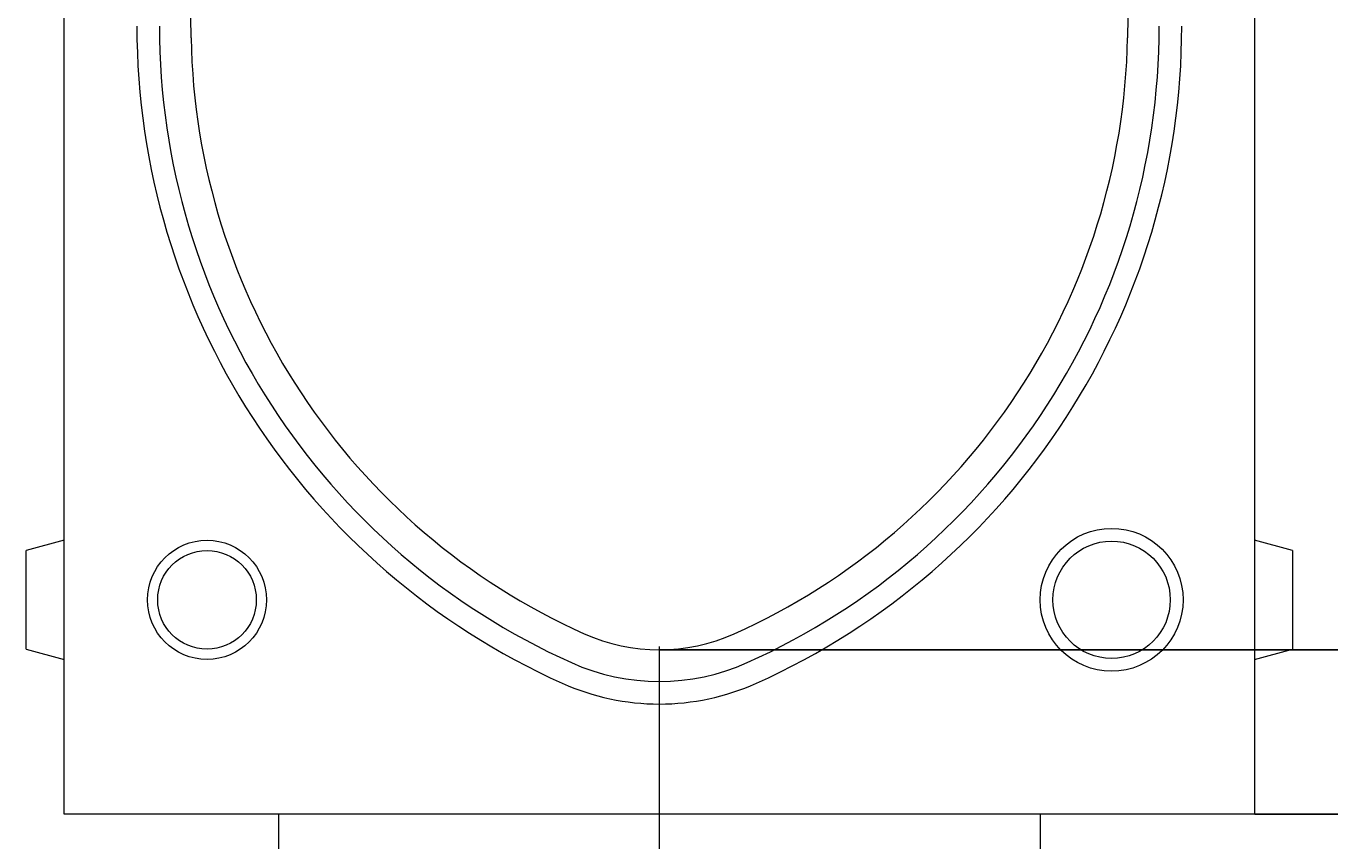
# Model space of a CAD drawing. Units: millimetres. Extents: x 1786 to 4781, y 304 to 4539.
# Drawn here: x 2019 to 2293, y 2689 to 2860 of the extents above; entities that cross this region are included whole.
import ezdxf

# ---------------------------------------------------------------- set-up
doc = ezdxf.new("R2010")
doc.units = ezdxf.units.MM
doc.layers.add('DUENN-18', color=7, linetype='Continuous', lineweight=9)
doc.styles.get("Standard").update_dxf_attribs({"font": 'arial.ttf'})
doc.dimstyles.get("Standard").update_dxf_attribs({"dimtxt": 0.18, "dimasz": 0.18, "dimexe": 0.18, "dimexo": 0.0625, "dimgap": 0.09, "dimtad": 0, "dimtih": 1, "dimtoh": 1, "dimdec": 4, "dimzin": 0, "dimdsep": 46, "dimtxsty": 'Standard', "dimcen": 0.09, "dimadec": 0, "dimazin": 0, "dimtfac": 1, "dimtdec": 4, "dimtofl": 0, "dimtmove": 0, "dimatfit": 3, "dimfxl": 1, "dimtolj": 1, "dimtzin": 0, "dimarcsym": 0})

# ---------------------------------------------------------------- blocks, each defined once
blk = doc.blocks.new('*D63')
at = {"layer": 'Defpoints', "color": 0, "transparency": 16777216}
for p in [(2152.3, 2729.02), (2277.3, 2694.52), (2394.62, 2694.52)]:
    blk.add_point(p, dxfattribs=at)
at = {"layer": 'DUENN-18', "color": 0, "lineweight": -2, "transparency": 16777216}
for p, q in [((2152.37, 2729.02), (2394.8, 2729.02)), ((2394.62, 2728.84), (2394.62, 2694.7)), ((2277.37, 2694.52), (2394.8, 2694.52)), ((2394.62, 2694.52), (2394.62, 2611.33)), ((2394.62, 2611.33), (2394.44, 2611.33))]:
    blk.add_line(p, q, dxfattribs=at)
at = {"layer": 'DUENN-18', "color": 0, "transparency": 16777216}
for points in [[(2394.59, 2728.84), (2394.65, 2728.84), (2394.62, 2729.02)], [(2394.59, 2694.7), (2394.65, 2694.7), (2394.62, 2694.52)]]:
    blk.add_solid(points, dxfattribs=at)
at = {"layer": 'DUENN-18', "color": 0, "transparency": 16777216, "insert": (2393.91, 2611.33), "char_height": 0.18, "attachment_point": 5}
blk.add_mtext('\\A1;34.5000', dxfattribs=at)

msp = doc.modelspace()

# ---------------------------------------------------------------- linework, layer by layer
at = {"layer": 'DUENN-18'}
for p, q in [((2027.302694, 2694.516537), (2027.302694, 2955.099446)), ((2277.302694, 2955.099446), (2277.302694, 2694.516537)), ((2053.960924, 2857.516542), (2052.302693, 2952.516539)), ((2252.302695, 2952.516539), (2250.644464, 2857.516542)), ((2027.302694, 2752.016542), (2019.302693, 2749.87295)), ((2019.302693, 2739.516539), (2019.302693, 2749.87295)), ((2285.302695, 2749.87295), (2277.302694, 2752.016542)), ((2285.302695, 2749.87295), (2285.302695, 2729.160135)), ((2019.302693, 2729.160135), (2019.302693, 2739.516539)), ((2019.302693, 2729.160135), (2027.302694, 2727.016544)), ((2277.302694, 2727.016544), (2285.302695, 2729.160135)), ((2277.302694, 2694.516537), (2027.302694, 2694.516537))]:
    msp.add_line(p, q, dxfattribs=at)
at = {"layer": 'DUENN-18', "ltscale": 5}
msp.add_line((2152.302694, 2729.727134), (2152.302694, 2530.414278), dxfattribs=at)
at = {"layer": 'DUENN-18', "ltscale": 2}
for p, q in [((2072.302694, 2694.516537), (2072.302694, 2583.954489)), ((2232.302694, 2694.516537), (2232.302694, 2583.954489))]:
    msp.add_line(p, q, dxfattribs=at)
at = {"layer": 'DUENN-18'}
for centre, radius in [((2247.302694, 2739.516542), 15), ((2057.302694, 2739.516542), 12.5), ((2057.302694, 2739.516542), 10.356406), ((2247.302694, 2739.516542), 12.320508)]:
    msp.add_circle(centre, radius, dxfattribs=at)
for centre, radius, start, end in [((2193.743539, 2859.956457), 151.172895, 180, 245.85329056), ((2193.743539, 2859.956457), 146.440845, 180, 245.85329056), ((2110.861849, 2859.956457), 146.440845, 294.14670944, 0), ((2110.861849, 2859.956457), 151.172895, 294.14670944, 0), ((2193.743539, 2859.956457), 139.803906, 181, 245.85329056), ((2110.861849, 2859.956457), 139.803906, 294.14670944, 359), ((2152.302694, 2767.516542), 38.5, 245.85329056, 294.14670944), ((2152.302694, 2767.516542), 45.136938, 245.85329056, 294.14670944), ((2152.302694, 2767.516542), 49.868989, 245.85329056, 294.14670944)]:
    msp.add_arc(centre, radius, start, end, dxfattribs=at)

# ---------------------------------------------------------------- dimensions: what is measured, and where the dimension line sits
dim = msp.add_linear_dim(base=(2394.620929, 2694.516537), p1=(2152.302694, 2729.016542), p2=(2277.302694, 2694.516537), angle=90, dimstyle='Standard', dxfattribs=at)
dim.commit()
dim.dimension.update_dxf_attribs({"geometry": '*D63', "text_midpoint": (2393.907743, 2611.328952), "dimtype": 160})

doc.saveas('drawing.dxf')
